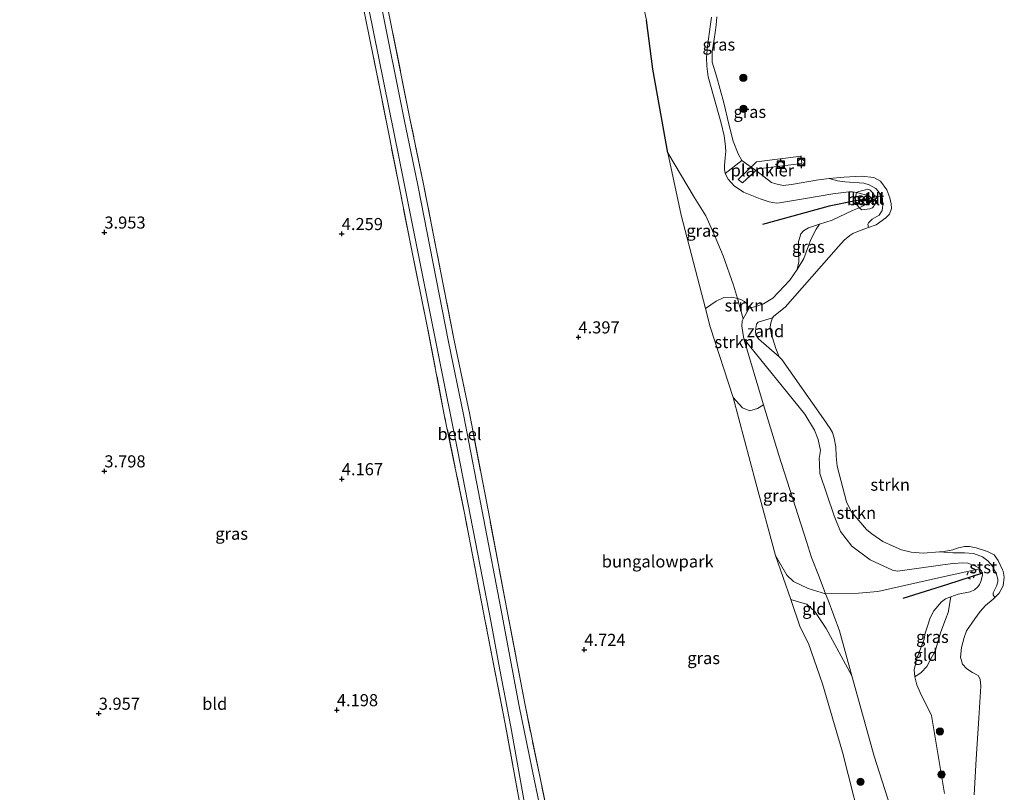
# Model space of a CAD drawing. Units: metres. Extents: x 200594 to 210000, y 493748 to 500003.
# Drawn here: x 203379 to 203583, y 495439 to 495599 of the extents above; entities that cross this region are included whole.
import ezdxf
from ezdxf.enums import TextEntityAlignment as Align

# ---------------------------------------------------------------- set-up
doc = ezdxf.new("R2010")
doc.units = ezdxf.units.M
doc.linetypes.add('IE-TERREINAFSCHEIDING', pattern=[10, 8, -2])
doc.linetypes.add('VW-6060_STREEP', pattern=[1.2, 0.6, -0.6])
doc.layers.get('0').update_dxf_attribs({"lineweight": 25})
for name, color, linetype, lineweight in [('B-ME-AL-OVERIG-GV-B7', 7, 'BV-GELEIDERAIL', 18), ('B-ME-GR-BOOM-S-B1', 93, 'Continuous', 18), ('B-ME-GR-STRUIKEN-GV-B6', 93, 'Continuous', 18), ('B-ME-GW-KRUINLIJN-L-B1', 93, 'Continuous', 18), ('B-ME-GW-TEENLIJN-L-B1', 93, 'Continuous', 18), ('B-ME-IE-GRASLAND-GV-B6', 93, 'Continuous', 18), ('B-ME-IE-GRONDWERKLIJN-GROND_INGERICHT-GV-B6', 253, 'Continuous', 18), ('B-ME-IE-GRONDWERKLIJN-GROND_NIETINGERICHT-GV-B6', 253, 'Continuous', 18), ('B-ME-IE-TERREINAFSCHEIDING-RASTERHEKWERK-L-B1', 8, 'IE-TERREINAFSCHEIDING', 18), ('B-ME-OB-BEKLEDING-GV-B6', 253, 'Continuous', 18), ('B-ME-OB-WATERLIJN-L-B1', 133, 'OB-WATERLIJN', 18), ('B-ME-OG-WATER-GV-B6', 153, 'Continuous', 18), ('B-ME-VH-VERH_SOORT-GV-B6', 8, 'Continuous', 18), ('B-ME-VW-MARKERING-BEBAKENING-S-B1', 255, 'VW-6060_STREEP', 18)]:
    doc.layers.add(name, color=color, linetype=linetype, lineweight=lineweight)
for name, color, linetype in [('B-ME-GW-HOOGTEPUNT-S-B1', 10, 'Continuous'), ('B-ME-IE-TERREINAFSCHEIDING-HAAG-L-B1', 10, 'Continuous'), ('B-ME-VV-BOLDER-S-B2', 10, 'Continuous'), ('B-ME-VV-KRIBBEN-L-B1', 10, 'Continuous')]:
    doc.layers.add(name, color=color, linetype=linetype)
doc.styles.add('NLCS-ISO', font='NLCS-ISO.TTF')
doc.linetypes.add('BV-GELEIDERAIL', pattern='A,10,-3,[108,NLCS.SHX,S=1,R=0,X=0,Y=0],-3', length=16)
doc.linetypes.add('OB-WATERLIJN', pattern='A,10,[32,NLCS.SHX,S=2,R=0,X=0,Y=0],-12', length=22)

# ---------------------------------------------------------------- blocks, each defined once
blk = doc.blocks.new('hoogtepunt')
for p, q in [((-0.5, 0), (0.5, 0)), ((0, 0.5), (0, -0.5))]:
    blk.add_line(p, q)
blk = doc.blocks.new('boom')
h = blk.add_hatch(color=256)
edge = h.paths.add_edge_path()
edge.add_arc((0, 0), 0.75, 0, 360)
blk.add_circle((0, 0), 0.75)
blk = doc.blocks.new('dtb')
blk.add_circle((0, 0), 0.75)
blk = doc.blocks.new('bolder')
for p, q in [((-0.75, 0), (-1.25, 0)), ((-0.75, 0.75), (-0.75, -0.75)), ((0.75, 0.75), (-0.75, 0.75)), ((0.75, -0.75), (0.75, 0.75)), ((0.75, 0), (1.25, 0)), ((-0.75, -0.75), (0.75, -0.75))]:
    blk.add_line(p, q)
blk.add_circle((0, 0), 0.673)

msp = doc.modelspace()

# ---------------------------------------------------------------- linework, layer by layer
at = {"layer": 'B-ME-AL-OVERIG-GV-B7'}
msp.add_polyline3d([(203527.534, 495566.041, 1.544), (203531.2964, 495569.7038, 1.4391), (203540.5494, 495570.8817, 1.4208), (203540.711, 495569.333, 1.4208), (203531.586, 495568.231, 1.477), (203528.449, 495565.334, 1.512), (203527.534, 495566.041, 1.544)], dxfattribs=at)
at = {"layer": 'B-ME-GR-STRUIKEN-GV-B6'}
for points in [[(203570.1517, 495439.2379, 1.869), (203567.4474, 495455.3306, 1.6408), (203565.1469, 495460.051, 1.5952), (203564.4636, 495461.6837, 1.5495), (203564.0046, 495463.3219, 1.5082), (203565.3415, 495464.1951, 1.3924), (203566.5191, 495465.4835, 1.3924), (203568.2765, 495468.8309, 1.3924), (203569.3042, 495472.4114, 1.3924), (203570.4379, 495475.3711, 1.4696), (203570.8989, 495476.5959, 1.7012), (203571.428, 495479.8264, 2.0058), (203572.9575, 495480.3623, 2.0058), (203575.4662, 495480.8816, 1.869), (203576.3727, 495481.2735, 1.869), (203577.0479, 495481.8768, 1.869), (203577.3759, 495482.3906, 1.869), (203577.663, 495482.9949, 1.869), (203578.03, 495484.2866, 1.8233), (203578.011, 495484.7108, 1.8233), (203577.784, 495485.2366, 1.8233), (203577.4096, 495485.6493, 1.8233), (203577.2201, 495485.8581, 1.8233), (203576.4264, 495486.2475, 1.8233), (203574.9788, 495486.7924, 1.869), (203573.7934, 495486.85, 1.869), (203571.3059, 495486.6828, 1.869), (203560.4685, 495485.1317, 1.453), (203559.4063, 495485.3725, 1.453), (203554.8179, 495487.4751, 1.453), (203550.9995, 495490.3339, 1.5039), (203548.6586, 495493.3414, 1.453), (203547.3792, 495496.5822, 1.453), (203544.3877, 495505.3532, 1.6057), (203544.298, 495507.3487, 1.6057), (203544.2714, 495508.3989, 1.6057), (203544.5275, 495510.0389, 1.6057), (203544.0537, 495512.3264, 1.6057), (203543.3075, 495514.2512, 1.6057), (203541.3044, 495517.542, 1.5548), (203528.7058, 495533.1332, 1.6057), (203528.3077, 495535.7269, 1.6057), (203528.3835, 495536.825, 1.6057), (203528.5362, 495537.2541, 1.6057), (203529.8289, 495539.4814, 1.6478), (203531.1965, 495539.7988, 1.6478), (203532.774, 495540.3815, 1.6478), (203534.6682, 495541.5073, 1.5215), (203538.1864, 495545.2821, 1.2266), (203539.696, 495547.4398, 1.2266), (203541.0964, 495549.7266, 1.2266), (203542.5248, 495553.6827, 1.2266), (203543.6655, 495555.7931, 1.4975), (203544.3378, 495556.8502, 1.718), (203546.9781, 495557.6512, 1.718), (203551.1646, 495559.6214, 1.5864), (203552.503, 495560.2342, 1.5498), (203553.09, 495559.7698, 1.3337), (203554.7312, 495560.0248, 1.3074), (203555.2764, 495560.2306, 1.3074), (203555.5619, 495560.5206, 1.3074), (203555.8844, 495561.1749, 1.3074), (203555.822, 495562.089, 1.3074), (203555.5463, 495563.0043, 1.3074), (203554.7844, 495563.8231, 1.281), (203554.3381, 495564.0269, 1.3074), (203553.8408, 495563.9406, 1.3337), (203552.4352, 495563.5913, 1.4544), (203551.9625, 495563.3689, 1.5485), (203551.1302, 495563.5144, 1.5585), (203550.3732, 495563.5182, 1.5706), (203547.0918, 495563.1262, 1.6496), (203541.4212, 495562.1357, 1.7286), (203536.0766, 495561.2451, 1.6496), (203535.4391, 495561.1951, 1.518), (203533.9613, 495561.4397, 1.4222), (203532.0775, 495562.0329, 1.4085), (203528.6033, 495563.4451, 1.6548), (203526.723, 495564.7547, 1.6958), (203525.4387, 495566.0978, 1.7916), (203524.8491, 495567.2722, 1.8326), (203528.3041, 495569.9969, 0.8125), (203531.4139, 495567.7806, 0.8125), (203534.4265, 495565.4626, 0.8125), (203535.3045, 495565.1346, 0.8125), (203536.8529, 495564.847, 0.8125), (203538.565, 495565.0107, 0.8125), (203544.1374, 495566.0093, 0.8125), (203546.3155, 495566.2328, 0.8125), (203548.0543, 495565.8077, 0.9544), (203549.5565, 495565.5965, 1.0773), (203553.4802, 495565.3151, 1.1264), (203554.5716, 495564.9461, 1.1018), (203555.9801, 495564.1635, 1.1264), (203556.42, 495563.6758, 1.1264), (203557.3247, 495562.144, 1.0773), (203557.398, 495560.7342, 1.0773), (203557.2489, 495559.6229, 1.0527), (203556.6842, 495558.6819, 1.0527), (203555.2193, 495557.8399, 1.0281), (203554.4551, 495557.1288, 0.9299), (203554.3096, 495556.8237, 0.8807), (203554.4785, 495556.1645, 0.8125)], [(203554.4785, 495556.1645, 0.8125), (203552.7091, 495555.5381, 0.8125), (203551.2396, 495554.8778, 0.8125), (203550.5679, 495554.4965, 0.8125), (203549.4487, 495553.5548, 0.8125), (203548.2803, 495552.2057, 0.8125), (203537.2277, 495539.6888, 0.8125), (203534.8656, 495537.8539, 0.8125), (203534.5854, 495537.4766, 0.8125), (203531.6574, 495536.5773, 0.7087), (203531.2787, 495536.1765, 0.7087), (203531.1443, 495535.3075, 0.7087), (203531.1225, 495534.6539, 0.7087), (203531.1535, 495533.9644, 0.7087), (203531.7294, 495533.1074, 0.7087), (203536.0283, 495529.4109, 0.8125), (203536.5133, 495528.8384, 0.8125), (203545.1662, 495516.6127, 0.8125), (203546.5651, 495514.6362, 0.8125), (203546.9819, 495513.777, 0.8125), (203547.3586, 495512.6054, 0.8125), (203547.6965, 495510.7973, 0.8125), (203547.7813, 495508.9103, 0.8125), (203547.9965, 495506.8266, 0.8125), (203549.9354, 495499.4449, 0.8125), (203550.8877, 495497.4888, 0.8125), (203554.0256, 495493.7807, 0.8125), (203555.134, 495492.858, 0.8125), (203557.4191, 495491.2995, 0.8125), (203559.572, 495490.2753, 0.8125), (203561.292, 495489.5692, 0.8125), (203563.2994, 495489.0787, 0.8125), (203565.7676, 495488.8519, 0.8125), (203569.1512, 495489.1301, 0.8125), (203571.8438, 495488.9166, 0.8772), (203574.311, 495488.9365, 0.9895), (203576.1476, 495488.8143, 0.9895), (203577.9983, 495488.124, 1.0457), (203579.1051, 495487.2867, 1.1018), (203580.0172, 495486.2244, 1.1299), (203580.8336, 495484.7598, 1.1299), (203581.1627, 495483.5122, 1.1018), (203581.1892, 495482.9219, 1.1018), (203580.9215, 495482.0455, 1.0738), (203580.199, 495480.6596, 1.0457), (203580.2184, 495480.2283, 0.9895), (203580.5818, 495479.7328, 0.8125), (203580.2263, 495479.3722, 0.8125), (203578.6517, 495478.0454, 0.8125), (203577.5446, 495476.8341, 0.8125), (203576.411, 495475.3111, 0.8125), (203574.7262, 495472.8313, 0.8125), (203574.2328, 495471.4727, 0.8125), (203573.6596, 495469.3571, 0.8125), (203573.4658, 495467.3439, 0.8125), (203573.8842, 495465.941, 0.8125), (203574.7376, 495464.9842, 0.8125), (203575.9515, 495464.2284, 0.8125), (203577.0759, 495463.568, 0.8125), (203577.536, 495462.821, 0.8125), (203577.6565, 495461.4047, 0.8125), (203577.23, 495454.7606, 0.8125), (203576.6766, 495446.2732, 0.8125), (203576.2779, 495438.9336, 0.8125)], [(203520.7499, 495539.3942, 3.8127), (203522.994, 495540.8945, 3.5397), (203524.5387, 495541.6677, 2.8833), (203526.2228, 495541.7746, 2.1498), (203527.3547, 495541.4735, 1.8973), (203528.5362, 495537.2541, 1.6057), (203528.3835, 495536.825, 1.6057), (203528.3077, 495535.7269, 1.6057), (203528.7058, 495533.1332, 1.6057), (203532.7757, 495519.5322, 1.6634), (203531.5268, 495518.776, 2.4404), (203529.9427, 495518.2737, 3.1544), (203528.409, 495518.8678, 3.7844), (203526.467, 495521.0237, 3.8837), (203521.7233, 495535.6315, 3.8837), (203520.7499, 495539.3942, 3.8127)], [(203529.8289, 495539.4814, 1.6478), (203528.5362, 495537.2541, 1.6057), (203527.3547, 495541.4735, 1.8973), (203528.0592, 495541.2785, 1.8409), (203528.8124, 495540.8745, 1.8023), (203529.2222, 495540.455, 1.8023), (203529.8289, 495539.4814, 1.6478)], [(203528.7058, 495533.1332, 1.6057), (203541.3044, 495517.542, 1.5548), (203543.3075, 495514.2512, 1.6057), (203544.0537, 495512.3264, 1.6057), (203544.5275, 495510.0389, 1.6057), (203544.2714, 495508.3989, 1.6057), (203544.298, 495507.3487, 1.6057), (203544.3877, 495505.3532, 1.6057), (203547.3792, 495496.5822, 1.453), (203548.6586, 495493.3414, 1.453), (203550.9995, 495490.3339, 1.5039), (203554.8179, 495487.4751, 1.453), (203559.4063, 495485.3725, 1.453), (203560.4685, 495485.1317, 1.453), (203571.3059, 495486.6828, 1.869), (203573.7934, 495486.85, 1.869), (203574.9788, 495486.7924, 1.869), (203576.4264, 495486.2475, 1.8233), (203577.2201, 495485.8581, 1.8233), (203577.4096, 495485.6493, 1.8233), (203570.1799, 495484.045, 1.9918), (203556.3483, 495480.9156, 1.8654), (203552.3542, 495480.5825, 1.9497), (203545.5859, 495480.4695, 2.3208), (203544.2305, 495483.952, 2.2551), (203542.6464, 495487.9468, 1.9813), (203541.6655, 495491.2664, 1.7075), (203535.8917, 495509.1191, 1.7075), (203532.7757, 495519.5322, 1.6634), (203528.7058, 495533.1332, 1.6057)]]:
    msp.add_polyline3d(points, dxfattribs=at)
at = {"layer": 'B-ME-GW-KRUINLIJN-L-B1'}
for points in [[(203528.5362, 495537.2541, 1.6057), (203529.8289, 495539.4814, 1.6478), (203531.1965, 495539.7988, 1.6478), (203532.774, 495540.3815, 1.6478), (203534.6682, 495541.5073, 1.5215), (203538.1864, 495545.2821, 1.2266), (203539.696, 495547.4398, 1.2266), (203540.0367, 495549.0332, 1.2266), (203539.9751, 495551.035, 1.2617), (203539.993, 495553.1683, 1.367), (203540.5014, 495554.826, 1.6127), (203541.0409, 495555.4758, 1.6127), (203542.0221, 495556.1028, 1.6127), (203544.3378, 495556.8502, 1.718), (203546.9781, 495557.6512, 1.718), (203551.1646, 495559.6214, 1.5864), (203552.503, 495560.2342, 1.5498), (203553.7463, 495560.8034, 1.5158), (203554.8106, 495561.287, 1.5158), (203555.2546, 495561.85, 1.5158), (203555.1529, 495562.174, 1.5158), (203554.8164, 495562.5008, 1.5158), (203553.8349, 495562.8589, 1.5158), (203551.9625, 495563.3689, 1.5485), (203551.1302, 495563.5144, 1.5585), (203550.3732, 495563.5182, 1.5706), (203547.0918, 495563.1262, 1.6496), (203541.4212, 495562.1357, 1.7286), (203536.0766, 495561.2451, 1.6496), (203535.4391, 495561.1951, 1.518), (203533.9613, 495561.4397, 1.4222), (203532.0775, 495562.0329, 1.4085), (203528.6033, 495563.4451, 1.6548), (203526.723, 495564.7547, 1.6958), (203525.4387, 495566.0978, 1.7916), (203524.8491, 495567.2722, 1.8326), (203524.6694, 495568.1633, 1.8326), (203524.6918, 495568.9198, 1.8052), (203524.8342, 495570.5146, 1.7368), (203524.9409, 495571.9296, 1.7095), (203524.8456, 495573.4792, 1.5864), (203524.6499, 495575.0662, 1.5864), (203524.0124, 495577.6975, 1.559), (203521.306, 495587.2443, 1.5864), (203521.036, 495589.4663, 1.6), (203520.9944, 495591.2757, 1.6), (203521.1596, 495593.6072, 1.6137), (203521.8312, 495598.1387, 1.6137), (203521.9971, 495599.5749, 1.6137)], [(203553.8603, 495429.0112, 4.4628), (203549.11, 495447.7202, 4.1154), (203544.9404, 495461.8577, 4.1926), (203542.0639, 495470.1888, 3.9223), (203540.3468, 495473.599, 3.9223), (203538.3884, 495479.3032, 3.8891), (203535.2709, 495488.36, 3.9665), (203531.1527, 495503.3567, 3.8837), (203526.467, 495521.0237, 3.8837), (203521.7233, 495535.6315, 3.8837), (203520.7499, 495539.3942, 3.8127), (203515.759, 495558.6868, 3.4485), (203513.0208, 495571.5649, 3.122)], [(203570.1517, 495439.2379, 1.869), (203567.4474, 495455.3306, 1.6408), (203565.1469, 495460.051, 1.5952), (203564.4636, 495461.6837, 1.5495), (203564.0046, 495463.3219, 1.5082), (203563.8809, 495464.7809, 1.5039), (203564.4236, 495467.097, 1.6408), (203565.6342, 495470.1824, 1.869), (203565.98, 495471.1221, 1.8233), (203566.1651, 495472.3502, 1.6864), (203566.6186, 495473.7752, 1.6864), (203567.1879, 495475.5011, 1.7321), (203567.9742, 495476.9225, 1.8233), (203569.5353, 495478.7854, 2.0058), (203570.3556, 495479.4507, 2.0058), (203571.428, 495479.8264, 2.0058), (203572.9575, 495480.3623, 2.0058), (203575.4662, 495480.8816, 1.869), (203576.3727, 495481.2735, 1.869), (203577.0479, 495481.8768, 1.869), (203577.3759, 495482.3906, 1.869), (203577.663, 495482.9949, 1.869), (203578.03, 495484.2866, 1.8233), (203578.011, 495484.7108, 1.8233), (203577.784, 495485.2366, 1.8233), (203577.4096, 495485.6493, 1.8233), (203577.2201, 495485.8581, 1.8233), (203576.4264, 495486.2475, 1.8233), (203574.9788, 495486.7924, 1.869), (203573.7934, 495486.85, 1.869), (203571.3059, 495486.6828, 1.869), (203560.4685, 495485.1317, 1.453), (203559.4063, 495485.3725, 1.453), (203554.8179, 495487.4751, 1.453), (203550.9995, 495490.3339, 1.5039), (203548.6586, 495493.3414, 1.453), (203547.3792, 495496.5822, 1.453), (203544.3877, 495505.3532, 1.6057), (203544.298, 495507.3487, 1.6057), (203544.2714, 495508.3989, 1.6057), (203544.5275, 495510.0389, 1.6057), (203544.0537, 495512.3264, 1.6057), (203543.3075, 495514.2512, 1.6057), (203541.3044, 495517.542, 1.5548), (203528.7058, 495533.1332, 1.6057)]]:
    msp.add_polyline3d(points, dxfattribs=at)
at = {"layer": 'B-ME-GW-TEENLIJN-L-B1'}
msp.add_polyline3d([(203558.9454, 495436.5791, 2.2094), (203555.6526, 495446.9288, 1.9356), (203551.036, 495463.494, 2.3914), (203548.4275, 495472.8113, 2.3463), (203546.111, 495479.1204, 2.3463), (203545.5859, 495480.4695, 2.3208), (203544.2305, 495483.952, 2.2551), (203542.6464, 495487.9468, 1.9813), (203541.6655, 495491.2664, 1.7075), (203535.8917, 495509.1191, 1.7075), (203532.7757, 495519.5322, 1.6634), (203528.7058, 495533.1332, 1.6057), (203528.3077, 495535.7269, 1.6057), (203528.3835, 495536.825, 1.6057), (203528.5362, 495537.2541, 1.6057), (203527.3547, 495541.4735, 1.8973), (203526.5879, 495544.2117, 2.0866), (203524.4351, 495550.2786, 2.3288), (203522.7537, 495554.225, 2.4499), (203520.8425, 495558.5534, 2.571), (203518.4665, 495562.438, 2.6113), (203513.0208, 495571.5649, 3.122)], dxfattribs=at)
at = {"layer": 'B-ME-IE-GRASLAND-GV-B6'}
for points in [[(203482.7526, 495435.2219, 4.6802), (203479.3856, 495453.623, 4.6802), (203475.2724, 495474.7974, 4.6579), (203471.0524, 495496.7632, 4.6135), (203466.8156, 495517.4669, 4.6246), (203463.2881, 495535.7689, 4.5801), (203459.9469, 495552.0995, 4.6024), (203457.4905, 495564.643, 4.3784), (203453.7441, 495583.4529, 4.4674), (203449.7672, 495603.1464, 4.5007), (203446.5094, 495619.1864, 4.434), (203447.524, 495619.4083, 4.4768), (203451.1645, 495601.634, 4.3343), (203457.4643, 495570.4158, 4.4284), (203460.8398, 495553.5235, 4.4203), (203465.706, 495529.429, 4.4973), (203469.5659, 495510.2127, 4.446), (203473.2621, 495491.1561, 4.4545), (203476.4804, 495474.4954, 4.4887), (203478.2566, 495464.7485, 4.5486), (203480.568, 495452.9797, 4.5571), (203483.603, 495436.0554, 4.6341)], [(203487.4054, 495432.5742, 4.5819), (203485.4685, 495441.8388, 4.6948), (203482.3054, 495457.2557, 4.6845), (203478.4707, 495477.443, 4.6024), (203474.9993, 495495.7457, 4.5665), (203470.8088, 495517.5302, 4.6076), (203467.6656, 495532.5442, 4.5871), (203461.317, 495564.87, 4.5083), (203458.5155, 495578.442, 4.5365), (203453.667, 495602.5122, 4.4895), (203450.2795, 495619.5584, 4.3955), (203451.5109, 495619.5754, 4.3967), (203454.8546, 495602.7498, 4.4895), (203459.7022, 495578.684, 4.5365), (203462.5056, 495565.1034, 4.5083), (203468.8527, 495532.785, 4.5871), (203471.9964, 495517.7687, 4.6076), (203476.189, 495495.973, 4.5665), (203479.6607, 495477.6689, 4.6024), (203483.4937, 495457.4905, 4.6845), (203486.6546, 495442.0845, 4.6948), (203488.5908, 495432.8231, 4.5819)], [(203521.9971, 495599.5749, 1.6137), (203521.8312, 495598.1387, 1.6137), (203521.1596, 495593.6072, 1.6137), (203520.9944, 495591.2757, 1.6), (203521.036, 495589.4663, 1.6), (203521.306, 495587.2443, 1.5864), (203524.0124, 495577.6975, 1.559), (203524.6499, 495575.0662, 1.5864), (203524.8456, 495573.4792, 1.5864), (203524.9409, 495571.9296, 1.7095), (203524.8342, 495570.5146, 1.7368), (203524.6918, 495568.9198, 1.8052), (203524.6694, 495568.1633, 1.8326), (203524.8491, 495567.2722, 1.8326), (203525.4387, 495566.0978, 1.7916), (203526.723, 495564.7547, 1.6958), (203528.6033, 495563.4451, 1.6548), (203532.0775, 495562.0329, 1.4085), (203533.9613, 495561.4397, 1.4222), (203535.4391, 495561.1951, 1.518), (203536.0766, 495561.2451, 1.6496), (203541.4212, 495562.1357, 1.7286), (203547.0918, 495563.1262, 1.6496), (203550.3732, 495563.5182, 1.5706), (203551.1302, 495563.5144, 1.5585), (203551.9625, 495563.3689, 1.5485), (203551.6768, 495562.2084, 1.5439), (203551.9158, 495561.066, 1.5439), (203552.503, 495560.2342, 1.5498), (203551.1646, 495559.6214, 1.5864), (203546.9781, 495557.6512, 1.718), (203544.3378, 495556.8502, 1.718), (203542.0221, 495556.1028, 1.6127), (203541.0409, 495555.4758, 1.6127), (203540.5014, 495554.826, 1.6127), (203539.993, 495553.1683, 1.367), (203539.9751, 495551.035, 1.2617), (203540.0367, 495549.0332, 1.2266), (203539.696, 495547.4398, 1.2266), (203538.1864, 495545.2821, 1.2266), (203534.6682, 495541.5073, 1.5215), (203532.774, 495540.3815, 1.6478), (203531.1965, 495539.7988, 1.6478), (203529.8289, 495539.4814, 1.6478), (203529.2222, 495540.455, 1.8023), (203528.8124, 495540.8745, 1.8023), (203528.0592, 495541.2785, 1.8409), (203527.3547, 495541.4735, 1.8973), (203526.5879, 495544.2117, 2.0866), (203524.4351, 495550.2786, 2.3288), (203522.7537, 495554.225, 2.4499), (203520.8425, 495558.5534, 2.571), (203518.4665, 495562.438, 2.6113), (203513.0208, 495571.5649, 3.122), (203509.8927, 495588.8774, 2.7398), (203508.5614, 495598.9656, 2.762), (203507.609, 495603.4202, 3.2205)], [(203523.1499, 495599.6803, 0.8125), (203523.0108, 495597.9463, 0.8125), (203522.788, 495596.3894, 0.8125), (203522.5597, 495595.0711, 0.8125), (203522.1234, 495592.4151, 0.8125), (203522.1719, 495590.3074, 0.8125), (203523.03, 495587.3828, 0.8125), (203524.5494, 495581.8721, 0.8125), (203525.5957, 495577.4697, 0.8125), (203526.4965, 495573.984, 0.8125), (203527.5525, 495571.3225, 0.8125), (203528.3041, 495569.9969, 0.8125), (203524.8491, 495567.2722, 1.8326), (203524.6694, 495568.1633, 1.8326), (203524.6918, 495568.9198, 1.8052), (203524.8342, 495570.5146, 1.7368), (203524.9409, 495571.9296, 1.7095), (203524.8456, 495573.4792, 1.5864), (203524.6499, 495575.0662, 1.5864), (203524.0124, 495577.6975, 1.559), (203521.306, 495587.2443, 1.5864), (203521.036, 495589.4663, 1.6), (203520.9944, 495591.2757, 1.6), (203521.1596, 495593.6072, 1.6137), (203521.8312, 495598.1387, 1.6137), (203521.9971, 495599.5749, 1.6137)], [(203520.7499, 495539.3942, 3.8127), (203515.759, 495558.6868, 3.4485), (203513.0208, 495571.5649, 3.122), (203518.4665, 495562.438, 2.6113), (203520.8425, 495558.5534, 2.571), (203522.7537, 495554.225, 2.4499), (203524.4351, 495550.2786, 2.3288), (203526.5879, 495544.2117, 2.0866), (203527.3547, 495541.4735, 1.8973), (203526.2228, 495541.7746, 2.1498), (203524.5387, 495541.6677, 2.8833), (203522.994, 495540.8945, 3.5397), (203520.7499, 495539.3942, 3.8127)], [(203544.3378, 495556.8502, 1.718), (203543.6655, 495555.7931, 1.4975), (203542.5248, 495553.6827, 1.2266), (203541.0964, 495549.7266, 1.2266), (203539.696, 495547.4398, 1.2266), (203540.0367, 495549.0332, 1.2266), (203539.9751, 495551.035, 1.2617), (203539.993, 495553.1683, 1.367), (203540.5014, 495554.826, 1.6127), (203541.0409, 495555.4758, 1.6127), (203542.0221, 495556.1028, 1.6127), (203544.3378, 495556.8502, 1.718)], [(203526.467, 495521.0237, 3.8837), (203528.409, 495518.8678, 3.7844), (203529.9427, 495518.2737, 3.1544), (203531.5268, 495518.776, 2.4404), (203532.7757, 495519.5322, 1.6634), (203535.8917, 495509.1191, 1.7075), (203541.6655, 495491.2664, 1.7075), (203542.6464, 495487.9468, 1.9813), (203544.2305, 495483.952, 2.2551), (203545.5859, 495480.4695, 2.3208), (203541.9957, 495481.5877, 2.9526), (203538.9667, 495483.0297, 3.3212), (203537.5666, 495484.2889, 3.5318), (203535.2709, 495488.36, 3.9665), (203531.1527, 495503.3567, 3.8837), (203526.467, 495521.0237, 3.8837)], [(203553.8603, 495429.0112, 4.4628), (203549.11, 495447.7202, 4.1154), (203544.9404, 495461.8577, 4.1926), (203542.0639, 495470.1888, 3.9223), (203540.3468, 495473.599, 3.9223), (203538.3884, 495479.3032, 3.8891), (203540.3924, 495478.6697, 3.304), (203541.6816, 495478.358, 2.9846), (203543.397, 495476.7902, 2.7564), (203545.7342, 495473.3098, 2.5739), (203551.036, 495463.494, 2.3914), (203555.6526, 495446.9288, 1.9356), (203558.9454, 495436.5791, 2.2094)], [(203571.428, 495479.8264, 2.0058), (203570.8989, 495476.5959, 1.7012), (203570.4379, 495475.3711, 1.4696), (203569.3042, 495472.4114, 1.3924), (203568.2765, 495468.8309, 1.3924), (203566.5191, 495465.4835, 1.3924), (203565.3415, 495464.1951, 1.3924), (203564.0046, 495463.3219, 1.5082), (203563.8809, 495464.7809, 1.5039), (203564.4236, 495467.097, 1.6408), (203565.6342, 495470.1824, 1.869), (203565.98, 495471.1221, 1.8233), (203566.1651, 495472.3502, 1.6864), (203566.6186, 495473.7752, 1.6864), (203567.1879, 495475.5011, 1.7321), (203567.9742, 495476.9225, 1.8233), (203569.5353, 495478.7854, 2.0058), (203570.3556, 495479.4507, 2.0058), (203571.428, 495479.8264, 2.0058)]]:
    msp.add_polyline3d(points, dxfattribs=at)
at = {"layer": 'B-ME-IE-GRONDWERKLIJN-GROND_INGERICHT-GV-B6'}
for points in [[(203351.772, 495618.19, 3.997), (203401.2693, 495618.7106, 4.0879), (203446.5094, 495619.1864, 4.434), (203449.7672, 495603.1464, 4.5007), (203453.7441, 495583.4529, 4.4674), (203457.4905, 495564.643, 4.3784), (203459.9469, 495552.0995, 4.6024), (203463.2881, 495535.7689, 4.5801), (203466.8156, 495517.4669, 4.6246), (203471.0524, 495496.7632, 4.6135), (203475.2724, 495474.7974, 4.6579), (203479.3856, 495453.623, 4.6802), (203482.7526, 495435.2219, 4.6802), (203485.8139, 495420.7894, 4.6494), (203486.6217, 495416.8852, 4.6161), (203487.3123, 495414.9589, 4.6272), (203488.6185, 495413.1492, 4.6827)], [(203488.5908, 495432.8231, 4.5819), (203486.6546, 495442.0845, 4.6948), (203483.4937, 495457.4905, 4.6845), (203479.6607, 495477.6689, 4.6024), (203476.189, 495495.973, 4.5665), (203471.9964, 495517.7687, 4.6076), (203468.8527, 495532.785, 4.5871), (203462.5056, 495565.1034, 4.5083), (203459.7022, 495578.684, 4.5365), (203454.8546, 495602.7498, 4.4895), (203451.5109, 495619.5754, 4.3967), (203500.998, 495620.2628, 3.5785), (203509.6949, 495620.3836, 3.3413), (203508.1034, 495610.8875, 3.1854), (203507.359, 495606.2777, 3.2556), (203507.609, 495603.4202, 3.2205), (203508.5614, 495598.9656, 2.762), (203509.8927, 495588.8774, 2.7398), (203513.0208, 495571.5649, 3.122), (203515.759, 495558.6868, 3.4485), (203520.7499, 495539.3942, 3.8127)], [(203520.7499, 495539.3942, 3.8127), (203521.7233, 495535.6315, 3.8837), (203526.467, 495521.0237, 3.8837), (203531.1527, 495503.3567, 3.8837), (203535.2709, 495488.36, 3.9665), (203538.3884, 495479.3032, 3.8891), (203540.3468, 495473.599, 3.9223), (203542.0639, 495470.1888, 3.9223), (203544.9404, 495461.8577, 4.1926), (203549.11, 495447.7202, 4.1154), (203553.8603, 495429.0112, 4.4628)], [(203551.036, 495463.494, 2.3914), (203545.7342, 495473.3098, 2.5739), (203543.397, 495476.7902, 2.7564), (203541.6816, 495478.358, 2.9846), (203540.3924, 495478.6697, 3.304), (203538.3884, 495479.3032, 3.8891), (203535.2709, 495488.36, 3.9665), (203537.5666, 495484.2889, 3.5318), (203538.9667, 495483.0297, 3.3212), (203541.9957, 495481.5877, 2.9526), (203545.5859, 495480.4695, 2.3208), (203546.111, 495479.1204, 2.3463), (203548.4275, 495472.8113, 2.3463), (203551.036, 495463.494, 2.3914)], [(203558.9454, 495436.5791, 2.2094), (203555.6526, 495446.9288, 1.9356), (203551.036, 495463.494, 2.3914), (203548.4275, 495472.8113, 2.3463), (203546.111, 495479.1204, 2.3463), (203545.5859, 495480.4695, 2.3208), (203552.3542, 495480.5825, 1.9497), (203556.3483, 495480.9156, 1.8654), (203570.1799, 495484.045, 1.9918), (203577.4096, 495485.6493, 1.8233), (203577.784, 495485.2366, 1.8233), (203578.011, 495484.7108, 1.8233), (203578.03, 495484.2866, 1.8233), (203577.663, 495482.9949, 1.869), (203577.3759, 495482.3906, 1.869), (203577.0479, 495481.8768, 1.869), (203576.3727, 495481.2735, 1.869), (203575.4662, 495480.8816, 1.869), (203572.9575, 495480.3623, 2.0058), (203571.428, 495479.8264, 2.0058), (203570.3556, 495479.4507, 2.0058), (203569.5353, 495478.7854, 2.0058), (203567.9742, 495476.9225, 1.8233), (203567.1879, 495475.5011, 1.7321), (203566.6186, 495473.7752, 1.6864), (203566.1651, 495472.3502, 1.6864), (203565.98, 495471.1221, 1.8233), (203565.6342, 495470.1824, 1.869), (203564.4236, 495467.097, 1.6408), (203563.8809, 495464.7809, 1.5039), (203564.0046, 495463.3219, 1.5082), (203564.4636, 495461.6837, 1.5495), (203565.1469, 495460.051, 1.5952), (203567.4474, 495455.3306, 1.6408), (203570.1517, 495439.2379, 1.869)]]:
    msp.add_polyline3d(points, dxfattribs=at)
at = {"layer": 'B-ME-IE-GRONDWERKLIJN-GROND_NIETINGERICHT-GV-B6'}
msp.add_polyline3d([(203534.5854, 495537.4766, 0.8125), (203534.2522, 495536.4757, 0.8125), (203534.1176, 495535.5648, 0.8125), (203534.327, 495534.2101, 0.8125), (203535.3308, 495531.1083, 0.8125), (203536.0283, 495529.4109, 0.8125), (203531.7294, 495533.1074, 0.7087), (203531.1535, 495533.9644, 0.7087), (203531.1225, 495534.6539, 0.7087), (203531.1443, 495535.3075, 0.7087), (203531.2787, 495536.1765, 0.7087), (203531.6574, 495536.5773, 0.7087), (203534.5854, 495537.4766, 0.8125)], dxfattribs=at)
at = {"layer": 'B-ME-IE-TERREINAFSCHEIDING-HAAG-L-B1'}
msp.add_polyline3d([(203513.0208, 495571.5649, 3.122), (203509.8927, 495588.8774, 2.7398), (203508.5614, 495598.9656, 2.762)], dxfattribs=at)
at = {"layer": 'B-ME-IE-TERREINAFSCHEIDING-RASTERHEKWERK-L-B1'}
for points in [[(203488.6185, 495413.1492, 4.6827), (203487.3123, 495414.9589, 4.6272), (203486.6217, 495416.8852, 4.6161), (203485.8139, 495420.7894, 4.6494), (203482.7526, 495435.2219, 4.6802), (203479.3856, 495453.623, 4.6802), (203475.2724, 495474.7974, 4.6579), (203471.0524, 495496.7632, 4.6135), (203466.8156, 495517.4669, 4.6246), (203463.2881, 495535.7689, 4.5801), (203459.9469, 495552.0995, 4.6024), (203457.4905, 495564.643, 4.3784), (203453.7441, 495583.4529, 4.4674), (203449.7672, 495603.1464, 4.5007), (203446.5094, 495619.1864, 4.434)], [(203488.5908, 495432.8231, 4.5819), (203486.6546, 495442.0845, 4.6948), (203483.4937, 495457.4905, 4.6845), (203479.6607, 495477.6689, 4.6024), (203476.189, 495495.973, 4.5665), (203471.9964, 495517.7687, 4.6076), (203468.8527, 495532.785, 4.5871), (203462.5056, 495565.1034, 4.5083), (203459.7022, 495578.684, 4.5365), (203454.8546, 495602.7498, 4.4895), (203451.5109, 495619.5754, 4.3967)]]:
    msp.add_polyline3d(points, dxfattribs=at)
at = {"layer": 'B-ME-OB-BEKLEDING-GV-B6'}
for points in [[(203546.3155, 495566.2328, 0.8125), (203549.4466, 495566.5542, 0.8125), (203553.0229, 495566.7608, 0.8125), (203555.5655, 495566.496, 0.8125), (203556.9011, 495565.731, 0.8125), (203558.2353, 495563.9463, 0.8125), (203558.8453, 495562.2942, 0.8125), (203559.123, 495561.0323, 0.8125), (203559.1944, 495560.0889, 0.8125), (203558.8236, 495558.9116, 0.8125), (203558.0206, 495558.1471, 0.8125), (203556.0145, 495556.7083, 0.8125), (203554.4785, 495556.1645, 0.8125), (203554.3096, 495556.8237, 0.8807), (203554.4551, 495557.1288, 0.9299), (203555.2193, 495557.8399, 1.0281), (203556.6842, 495558.6819, 1.0527), (203557.2489, 495559.6229, 1.0527), (203557.398, 495560.7342, 1.0773), (203557.3247, 495562.144, 1.0773), (203556.42, 495563.6758, 1.1264), (203555.9801, 495564.1635, 1.1264), (203554.5716, 495564.9461, 1.1018), (203553.4802, 495565.3151, 1.1264), (203549.5565, 495565.5965, 1.0773), (203548.0543, 495565.8077, 0.9544), (203546.3155, 495566.2328, 0.8125)], [(203551.9625, 495563.3689, 1.5485), (203553.8349, 495562.8589, 1.5158), (203554.8164, 495562.5008, 1.5158), (203555.1529, 495562.174, 1.5158), (203555.2546, 495561.85, 1.5158), (203554.8106, 495561.287, 1.5158), (203553.7463, 495560.8034, 1.5158), (203552.503, 495560.2342, 1.5498), (203551.9158, 495561.066, 1.5439), (203551.6768, 495562.2084, 1.5439), (203551.9625, 495563.3689, 1.5485)], [(203551.9625, 495563.3689, 1.5485), (203552.4352, 495563.5913, 1.4544), (203553.8408, 495563.9406, 1.3337), (203554.3381, 495564.0269, 1.3074), (203554.7844, 495563.8231, 1.281), (203555.5463, 495563.0043, 1.3074), (203555.822, 495562.089, 1.3074), (203555.8844, 495561.1749, 1.3074), (203555.5619, 495560.5206, 1.3074), (203555.2764, 495560.2306, 1.3074), (203554.7312, 495560.0248, 1.3074), (203553.09, 495559.7698, 1.3337), (203552.503, 495560.2342, 1.5498), (203553.7463, 495560.8034, 1.5158), (203554.8106, 495561.287, 1.5158), (203555.2546, 495561.85, 1.5158), (203555.1529, 495562.174, 1.5158), (203554.8164, 495562.5008, 1.5158), (203553.8349, 495562.8589, 1.5158), (203551.9625, 495563.3689, 1.5485)], [(203580.5818, 495479.7328, 0.8125), (203580.2184, 495480.2283, 0.9895), (203580.199, 495480.6596, 1.0457), (203580.9215, 495482.0455, 1.0738), (203581.1892, 495482.9219, 1.1018), (203581.1627, 495483.5122, 1.1018), (203580.8336, 495484.7598, 1.1299), (203580.0172, 495486.2244, 1.1299), (203579.1051, 495487.2867, 1.1018), (203577.9983, 495488.124, 1.0457), (203576.1476, 495488.8143, 0.9895), (203574.311, 495488.9365, 0.9895), (203571.8438, 495488.9166, 0.8772), (203569.1512, 495489.1301, 0.8125), (203570.114, 495489.2093, 0.8125), (203571.8811, 495489.5588, 0.8125), (203572.7849, 495489.8831, 0.8125), (203574.2561, 495490.2058, 0.8125), (203575.3356, 495490.2273, 0.8125), (203576.7102, 495489.9919, 0.8125), (203579.0281, 495489.2047, 0.8125), (203580.4228, 495488.5245, 0.8125), (203581.2315, 495487.3589, 0.8125), (203582.1439, 495485.3875, 0.8125), (203582.2774, 495485.1234, 0.8125), (203582.5089, 495483.8777, 0.8125), (203582.2899, 495482.1391, 0.8125), (203581.4663, 495480.63, 0.8125), (203580.5818, 495479.7328, 0.8125)]]:
    msp.add_polyline3d(points, dxfattribs=at)
at = {"layer": 'B-ME-OB-WATERLIJN-L-B1'}
msp.add_polyline3d([(203523.1499, 495599.6803, 0.8125), (203523.0108, 495597.9463, 0.8125), (203522.788, 495596.3894, 0.8125), (203522.5597, 495595.0711, 0.8125), (203522.1234, 495592.4151, 0.8125), (203522.1719, 495590.3074, 0.8125), (203523.03, 495587.3828, 0.8125), (203524.5494, 495581.8721, 0.8125), (203525.5957, 495577.4697, 0.8125), (203526.4965, 495573.984, 0.8125), (203527.5525, 495571.3225, 0.8125), (203528.3041, 495569.9969, 0.8125), (203531.4139, 495567.7806, 0.8125), (203534.4265, 495565.4626, 0.8125), (203535.3045, 495565.1346, 0.8125), (203536.8529, 495564.847, 0.8125), (203538.565, 495565.0107, 0.8125), (203544.1374, 495566.0093, 0.8125), (203546.3155, 495566.2328, 0.8125), (203549.4466, 495566.5542, 0.8125), (203553.0229, 495566.7608, 0.8125), (203555.5655, 495566.496, 0.8125), (203556.9011, 495565.731, 0.8125), (203558.2353, 495563.9463, 0.8125), (203558.8453, 495562.2942, 0.8125), (203559.123, 495561.0323, 0.8125), (203559.1944, 495560.0889, 0.8125), (203558.8236, 495558.9116, 0.8125), (203558.0206, 495558.1471, 0.8125), (203556.0145, 495556.7083, 0.8125), (203554.4785, 495556.1645, 0.8125), (203552.7091, 495555.5381, 0.8125), (203551.2396, 495554.8778, 0.8125), (203550.5679, 495554.4965, 0.8125), (203549.4487, 495553.5548, 0.8125), (203548.2803, 495552.2057, 0.8125), (203537.2277, 495539.6888, 0.8125), (203534.8656, 495537.8539, 0.8125), (203534.5854, 495537.4766, 0.8125), (203534.2522, 495536.4757, 0.8125), (203534.1176, 495535.5648, 0.8125), (203534.327, 495534.2101, 0.8125), (203535.3308, 495531.1083, 0.8125), (203536.0283, 495529.4109, 0.8125), (203536.5133, 495528.8384, 0.8125), (203545.1662, 495516.6127, 0.8125), (203546.5651, 495514.6362, 0.8125), (203546.9819, 495513.777, 0.8125), (203547.3586, 495512.6054, 0.8125), (203547.6965, 495510.7973, 0.8125), (203547.7813, 495508.9103, 0.8125), (203547.9965, 495506.8266, 0.8125), (203549.9354, 495499.4449, 0.8125), (203550.8877, 495497.4888, 0.8125), (203554.0256, 495493.7807, 0.8125), (203555.134, 495492.858, 0.8125), (203557.4191, 495491.2995, 0.8125), (203559.572, 495490.2753, 0.8125), (203561.292, 495489.5692, 0.8125), (203563.2994, 495489.0787, 0.8125), (203565.7676, 495488.8519, 0.8125), (203569.1512, 495489.1301, 0.8125), (203570.114, 495489.2093, 0.8125), (203571.8811, 495489.5588, 0.8125), (203572.7849, 495489.8831, 0.8125), (203574.2561, 495490.2058, 0.8125), (203575.3356, 495490.2273, 0.8125), (203576.7102, 495489.9919, 0.8125), (203579.0281, 495489.2047, 0.8125), (203580.4228, 495488.5245, 0.8125), (203581.2315, 495487.3589, 0.8125), (203582.1439, 495485.3875, 0.8125), (203582.2774, 495485.1234, 0.8125), (203582.5089, 495483.8777, 0.8125), (203582.2899, 495482.1391, 0.8125), (203581.4663, 495480.63, 0.8125), (203580.5818, 495479.7328, 0.8125), (203580.2263, 495479.3722, 0.8125), (203578.6517, 495478.0454, 0.8125), (203577.5446, 495476.8341, 0.8125), (203576.411, 495475.3111, 0.8125), (203574.7262, 495472.8313, 0.8125), (203574.2328, 495471.4727, 0.8125), (203573.6596, 495469.3571, 0.8125), (203573.4658, 495467.3439, 0.8125), (203573.8842, 495465.941, 0.8125), (203574.7376, 495464.9842, 0.8125), (203575.9515, 495464.2284, 0.8125), (203577.0759, 495463.568, 0.8125), (203577.536, 495462.821, 0.8125), (203577.6565, 495461.4047, 0.8125), (203577.23, 495454.7606, 0.8125), (203576.6766, 495446.2732, 0.8125), (203576.2779, 495438.9336, 0.8125)], dxfattribs=at)
at = {"layer": 'B-ME-OG-WATER-GV-B6'}
msp.add_polyline3d([(203576.2779, 495438.9336, 0.8125), (203576.6766, 495446.2732, 0.8125), (203577.23, 495454.7606, 0.8125), (203577.6565, 495461.4047, 0.8125), (203577.536, 495462.821, 0.8125), (203577.0759, 495463.568, 0.8125), (203575.9515, 495464.2284, 0.8125), (203574.7376, 495464.9842, 0.8125), (203573.8842, 495465.941, 0.8125), (203573.4658, 495467.3439, 0.8125), (203573.6596, 495469.3571, 0.8125), (203574.2328, 495471.4727, 0.8125), (203574.7262, 495472.8313, 0.8125), (203576.411, 495475.3111, 0.8125), (203577.5446, 495476.8341, 0.8125), (203578.6517, 495478.0454, 0.8125), (203580.2263, 495479.3722, 0.8125), (203580.5818, 495479.7328, 0.8125), (203581.4663, 495480.63, 0.8125), (203582.2899, 495482.1391, 0.8125), (203582.5089, 495483.8777, 0.8125), (203582.2774, 495485.1234, 0.8125), (203582.1439, 495485.3875, 0.8125), (203581.2315, 495487.3589, 0.8125), (203580.4228, 495488.5245, 0.8125), (203579.0281, 495489.2047, 0.8125), (203576.7102, 495489.9919, 0.8125), (203575.3356, 495490.2273, 0.8125), (203574.2561, 495490.2058, 0.8125), (203572.7849, 495489.8831, 0.8125), (203571.8811, 495489.5588, 0.8125), (203570.114, 495489.2093, 0.8125), (203569.1512, 495489.1301, 0.8125), (203565.7676, 495488.8519, 0.8125), (203563.2994, 495489.0787, 0.8125), (203561.292, 495489.5692, 0.8125), (203559.572, 495490.2753, 0.8125), (203557.4191, 495491.2995, 0.8125), (203555.134, 495492.858, 0.8125), (203554.0256, 495493.7807, 0.8125), (203550.8877, 495497.4888, 0.8125), (203549.9354, 495499.4449, 0.8125), (203547.9965, 495506.8266, 0.8125), (203547.7813, 495508.9103, 0.8125), (203547.6965, 495510.7973, 0.8125), (203547.3586, 495512.6054, 0.8125), (203546.9819, 495513.777, 0.8125), (203546.5651, 495514.6362, 0.8125), (203545.1662, 495516.6127, 0.8125), (203536.5133, 495528.8384, 0.8125), (203536.0283, 495529.4109, 0.8125), (203535.3308, 495531.1083, 0.8125), (203534.327, 495534.2101, 0.8125), (203534.1176, 495535.5648, 0.8125), (203534.2522, 495536.4757, 0.8125), (203534.5854, 495537.4766, 0.8125), (203534.8656, 495537.8539, 0.8125), (203537.2277, 495539.6888, 0.8125), (203548.2803, 495552.2057, 0.8125), (203549.4487, 495553.5548, 0.8125), (203550.5679, 495554.4965, 0.8125), (203551.2396, 495554.8778, 0.8125), (203552.7091, 495555.5381, 0.8125), (203554.4785, 495556.1645, 0.8125), (203556.0145, 495556.7083, 0.8125), (203558.0206, 495558.1471, 0.8125), (203558.8236, 495558.9116, 0.8125), (203559.1944, 495560.0889, 0.8125), (203559.123, 495561.0323, 0.8125), (203558.8453, 495562.2942, 0.8125), (203558.2353, 495563.9463, 0.8125), (203556.9011, 495565.731, 0.8125), (203555.5655, 495566.496, 0.8125), (203553.0229, 495566.7608, 0.8125), (203549.4466, 495566.5542, 0.8125), (203546.3155, 495566.2328, 0.8125), (203544.1374, 495566.0093, 0.8125), (203538.565, 495565.0107, 0.8125), (203536.8529, 495564.847, 0.8125), (203535.3045, 495565.1346, 0.8125), (203534.4265, 495565.4626, 0.8125), (203531.4139, 495567.7806, 0.8125), (203528.3041, 495569.9969, 0.8125), (203527.5525, 495571.3225, 0.8125), (203526.4965, 495573.984, 0.8125), (203525.5957, 495577.4697, 0.8125), (203524.5494, 495581.8721, 0.8125), (203523.03, 495587.3828, 0.8125), (203522.1719, 495590.3074, 0.8125), (203522.1234, 495592.4151, 0.8125), (203522.5597, 495595.0711, 0.8125), (203522.788, 495596.3894, 0.8125), (203523.0108, 495597.9463, 0.8125), (203523.1499, 495599.6803, 0.8125)], dxfattribs=at)
at = {"layer": 'B-ME-VH-VERH_SOORT-GV-B6'}
for points in [[(203457.4643, 495570.4158, 4.4284), (203451.1645, 495601.634, 4.3343), (203447.524, 495619.4083, 4.4768), (203450.2795, 495619.5584, 4.3955), (203453.667, 495602.5122, 4.4895), (203458.5155, 495578.442, 4.5365), (203461.317, 495564.87, 4.5083), (203467.6656, 495532.5442, 4.5871), (203470.8088, 495517.5302, 4.6076), (203474.9993, 495495.7457, 4.5665), (203478.4707, 495477.443, 4.6024), (203482.3054, 495457.2557, 4.6845), (203485.4685, 495441.8388, 4.6948), (203487.4054, 495432.5742, 4.5819)], [(203483.603, 495436.0554, 4.6341), (203480.568, 495452.9797, 4.5571), (203478.2566, 495464.7485, 4.5486), (203476.4804, 495474.4954, 4.4887), (203473.2621, 495491.1561, 4.4545), (203469.5659, 495510.2127, 4.446), (203465.706, 495529.429, 4.4973), (203460.8398, 495553.5235, 4.4203), (203457.4643, 495570.4158, 4.4284)]]:
    msp.add_polyline3d(points, dxfattribs=at)
at = {"layer": 'B-ME-VV-KRIBBEN-L-B1'}
for points in [[(203555.1529, 495562.174, 1.5158), (203551.7345, 495561.6661, 1.6432), (203546.3103, 495560.5343, 1.9778), (203532.5296, 495556.7771, 1.9459)], [(203578.011, 495484.7108, 1.8233), (203570.7504, 495482.3991, 2.1585), (203561.5496, 495479.4696, 1.9413)]]:
    msp.add_polyline3d(points, dxfattribs=at)

# ---------------------------------------------------------------- block references
at = {"layer": 'B-ME-GR-BOOM-S-B1', "rotation": 90}
for p in [(203528.5903, 495587.0496, 0.2372), (203528.6337, 495580.6272, 0.2372), (203569.2195, 495452.0403, 1.5739), (203552.7939, 495441.6145, 3.6674), (203569.5515, 495443.1328, 1.8688)]:
    msp.add_blockref('boom', p, dxfattribs=at)
at = {"layer": 'B-ME-GW-HOOGTEPUNT-S-B1', "rotation": 90}
for p in [(203396.577, 495555.127, 3.953), (203396.577, 495555.127, 3.953), (203445.622, 495554.822, 4.259), (203445.622, 495554.822, 4.259), (203494.5215, 495533.4728, 4.397), (203494.5215, 495533.4728, 4.397), (203396.5755, 495505.797, 3.7984), (203396.5755, 495505.797, 3.7984), (203445.6289, 495504.1789, 4.1671), (203445.6289, 495504.1789, 4.1671), (203495.735, 495468.917, 4.724), (203495.735, 495468.917, 4.724), (203444.61, 495456.461, 4.198), (203444.61, 495456.461, 4.198), (203395.412, 495455.733, 3.957), (203395.412, 495455.733, 3.957)]:
    msp.add_blockref('hoogtepunt', p, dxfattribs=at)
at = {"layer": 'B-ME-VV-BOLDER-S-B2', "rotation": 90}
for p in [(203536.3159, 495569.1234, 1.3779), (203540.5254, 495569.6632, 1.3621)]:
    msp.add_blockref('bolder', p, dxfattribs=at)
at = {"layer": 'B-ME-VW-MARKERING-BEBAKENING-S-B1', "rotation": 90}
for p in [(203552.3849, 495561.9346, 1.6496), (203575.5663, 495484.3042, 1.9848)]:
    msp.add_blockref('dtb', p, dxfattribs=at)

# ---------------------------------------------------------------- texts
at = {"layer": 'B-ME-AL-OVERIG-GV-B7', "ltscale": 0.2, "style": 'NLCS-ISO'}
msp.add_text('plankier', height=2.5, dxfattribs=at).set_placement((203532.5228, 495567.9379), align=Align.MIDDLE_CENTER)
at = {"layer": 'B-ME-GR-STRUIKEN-GV-B6', "ltscale": 0.2, "style": 'NLCS-ISO'}
for p in [(203528.8061, 495540.0426), (203526.7117, 495532.4777), (203558.9259, 495503.0072), (203551.9368, 495497.1891)]:
    msp.add_text('strkn', height=2.5, dxfattribs=at).set_placement(p, align=Align.MIDDLE_CENTER)
at = {"layer": 'B-ME-GW-HOOGTEPUNT-S-B1', "ltscale": 0.2, "style": 'NLCS-ISO'}
for s, p in [('3.953', (203396.577, 495555.127, 3.953)), ('3.953', (203396.577, 495555.127, 3.953)), ('4.259', (203445.622, 495554.822, 4.259)), ('4.259', (203445.622, 495554.822, 4.259)), ('4.397', (203494.5215, 495533.4728, 4.397)), ('4.397', (203494.5215, 495533.4728, 4.397)), ('3.798', (203396.5755, 495505.797, 3.7984)), ('3.798', (203396.5755, 495505.797, 3.7984)), ('4.167', (203445.6289, 495504.1789, 4.1671)), ('4.167', (203445.6289, 495504.1789, 4.1671)), ('4.724', (203495.735, 495468.917, 4.724)), ('4.724', (203495.735, 495468.917, 4.724)), ('3.957', (203395.412, 495455.733, 3.957)), ('3.957', (203395.412, 495455.733, 3.957)), ('4.198', (203444.61, 495456.461, 4.198)), ('4.198', (203444.61, 495456.461, 4.198))]:
    msp.add_text(s, height=2.5, dxfattribs=at).set_placement(p, align=Align.BOTTOM_LEFT)
at = {"layer": 'B-ME-IE-GRASLAND-GV-B6', "ltscale": 0.2, "style": 'NLCS-ISO'}
for p in [(203523.5265, 495593.9262), (203529.931, 495580.0309), (203520.1877, 495555.4796), (203542.0169, 495552.145), (203536.0264, 495500.7466), (203422.8765, 495492.8852), (203567.6544, 495471.5741), (203520.3958, 495467.1913)]:
    msp.add_text('gras', height=2.5, dxfattribs=at).set_placement(p, align=Align.MIDDLE_CENTER)
at = {"layer": 'B-ME-IE-GRONDWERKLIJN-GROND_INGERICHT-GV-B6', "ltscale": 0.2, "style": 'NLCS-ISO'}
for s, p in [('bungalowpark', (203510.9025, 495487.1532)), ('gld', (203543.2564, 495477.3633)), ('gld', (203566.2379, 495467.8559)), ('bld', (203419.3808, 495457.7432))]:
    msp.add_text(s, height=2.5, dxfattribs=at).set_placement(p, align=Align.MIDDLE_CENTER)
at = {"layer": 'B-ME-IE-GRONDWERKLIJN-GROND_NIETINGERICHT-GV-B6', "ltscale": 0.2, "style": 'NLCS-ISO'}
msp.add_text('zand', height=2.5, dxfattribs=at).set_placement((203533.1779, 495534.7315), align=Align.MIDDLE_CENTER)
at = {"layer": 'B-ME-OB-BEKLEDING-GV-B6', "ltscale": 0.2, "style": 'NLCS-ISO'}
for s, p in [('bekl', (203553.4215, 495561.9746)), ('bekl', (203554.2677, 495562.0321)), ('stst', (203554.852, 495562.14)), ('stst', (203578.1625, 495485.943))]:
    msp.add_text(s, height=2.5, dxfattribs=at).set_placement(p, align=Align.MIDDLE_CENTER)
at = {"layer": 'B-ME-VH-VERH_SOORT-GV-B6', "ltscale": 0.2, "style": 'NLCS-ISO'}
msp.add_text('bet.el', height=2.5, dxfattribs=at).set_placement((203469.9503, 495513.4724), align=Align.MIDDLE_CENTER)

doc.saveas('drawing.dxf')
